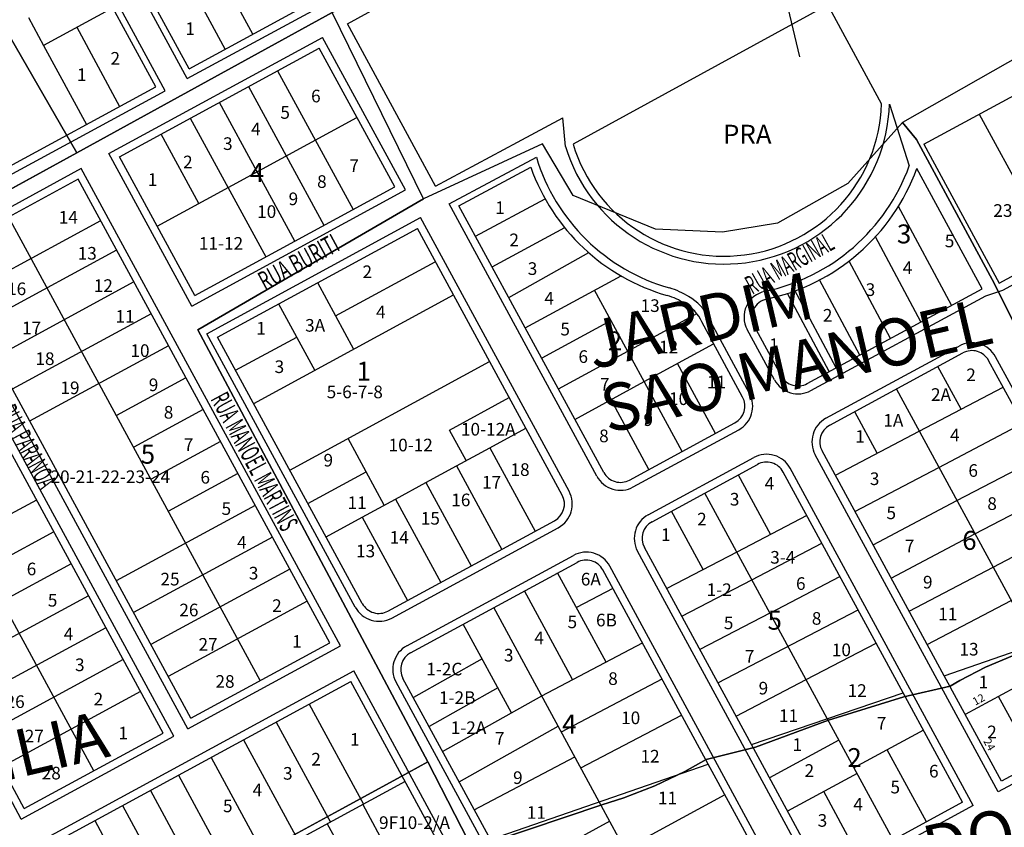
# Model space of a CAD drawing. Units: metres. Extents: x 423355 to 497533, y 7418034 to 7441460.
# Drawn here: x 434487 to 434799, y 7426564 to 7426820 of the extents above; entities that cross this region are included whole.
import ezdxf
from ezdxf.enums import TextEntityAlignment as Align

# ---------------------------------------------------------------- set-up
doc = ezdxf.new("R2010")
doc.units = ezdxf.units.M
doc.header["$PDSIZE"] = -100
for name, color, linetype in [('BAIRROS', 1, 'Continuous'), ('DESENHO_LOTES', 3, 'Continuous'), ('DESENHO_QUADRAS', 2, 'Continuous'), ('MEIO_FIO', 8, 'Continuous'), ('NOME_BAIRROS', 1, 'Continuous'), ('NOME_LOTES', 7, 'Continuous'), ('NOME_QUADRAS', 7, 'Continuous'), ('NOME_RUAS', 7, 'Continuous'), ('RIOS', 5, 'Continuous')]:
    doc.layers.add(name, color=color, linetype=linetype)
doc.styles.add('ARIAL', font='arial.ttf')
doc.dimstyles.new('ISO-25', dxfattribs={"dimtxt": 2.5, "dimasz": 2.5, "dimexe": 1.25, "dimexo": 0.625, "dimtad": 1, "dimtxsty": 'ARIAL', "dimblk": 'NONE', "dimcen": 0, "dimse1": 1, "dimse2": 1, "dimsd1": 1, "dimsd2": 1, "dimadec": 0, "dimazin": 0, "dimtfac": 1, "dimtmove": 0, "dimatfit": 3, "dimldrblk": 'NONE', "dimfxl": 1, "dimarcsym": 0})

# ---------------------------------------------------------------- blocks, each defined once
blk = doc.blocks.new('*D35')
at = {"layer": 'Defpoints', "color": 0}
for p in [(434786.62, 7426599.49), (434786.62, 7426599.49), (434798.07, 7426578.4)]:
    blk.add_point(p, dxfattribs=at)
at = {"layer": 'NOME_BAIRROS', "color": 0, "lineweight": 100, "insert": (434794, 7426589.84), "char_height": 2.5, "attachment_point": 5, "rotation": 298.4947, "style": 'ARIAL'}
blk.add_mtext('24', dxfattribs=at)
blk = doc.blocks.new('_None')
blk = doc.blocks.new('*D36')
at = {"layer": 'Defpoints', "color": 0}
for p in [(434797.17, 7426605.22), (434797.17, 7426605.22), (434786.62, 7426599.49)]:
    blk.add_point(p, dxfattribs=at)
at = {"layer": 'NOME_BAIRROS', "color": 0, "lineweight": 100, "insert": (434791, 7426604.01), "char_height": 2.5, "attachment_point": 5, "rotation": 28.4947, "style": 'ARIAL'}
blk.add_mtext('12', dxfattribs=at)

msp = doc.modelspace()

# ---------------------------------------------------------------- linework, layer by layer
at = {"layer": 'BAIRROS'}
for points in [[(435281.5023, 7427063.2762), (435180.3742, 7427004.1598), (435033.2608, 7426919.9256), (435016.6512, 7426923.4847), (434856.4874, 7426838.0641), (434766.7883, 7426787.015), (434771.2108, 7426781.5868), (434795.8526, 7426735.9062), (434847.4688, 7426632.5724), (434998.3471, 7426352.8189), (435057.6586, 7426243.0757), (435070.8356, 7426229.5622), (435289.5162, 7426345.8816)], [(434487.0732, 7426514.0156), (434494.5122, 7426518.0672), (434498.5585, 7426520.271), (434509.9129, 7426526.4551), (434518.9191, 7426531.3603), (434529.232, 7426536.977), (434537.9963, 7426541.7505), (434547.1122, 7426546.7154), (434556.4197, 7426551.7847), (434566.6912, 7426557.379), (434575.2818, 7426562.0578), (434586.9078, 7426568.3898), (434610.3922, 7426581.1805), (434616.4505, 7426584.4867), (434543.6633, 7426721.3332), (434543.6633, 7426721.3332), (434615.1405, 7426762.8673), (434586.1633, 7426821.7877), (434505.2985, 7426777.3913), (434454.5113, 7426749.5082)], [(434847.4688, 7426632.5724), (434795.8526, 7426735.9062), (434771.2108, 7426781.5868), (434766.7883, 7426787.015), (434749.4019, 7426767.6968), (434727.186, 7426755.14), (434709.7997, 7426752.2422), (434688.5496, 7426753.2082), (434662.4701, 7426763.8331), (434652.811, 7426780.2536), (434615.1405, 7426762.8673), (434543.6633, 7426721.3332), (434616.4505, 7426584.4867), (434631.367, 7426555.5617)], [(434636.7796, 7426559.2002), (434671.5396, 7426570.9702), (434678.4737, 7426573.1374), (434688.3017, 7426576.9319), (434697.8061, 7426581.4766), (434704.6196, 7426585.3202), (434720.1896, 7426589.1502), (434743.3496, 7426597.7002), (434767.2067, 7426605.1065), (434781.8696, 7426608.5002), (434784.901, 7426610.3188), (434793.0554, 7426614.5637), (434801.5488, 7426618.0818)], [(434376.8096, 7426170.4296), (434493.0619, 7426234.7094), (434558.2853, 7426113.6925), (434801.1051, 7426244.1393), (434631.367, 7426555.5617), (434616.4505, 7426584.4867), (434610.3922, 7426581.1805), (434586.9078, 7426568.3898), (434575.2818, 7426562.0578), (434566.6912, 7426557.379), (434556.4197, 7426551.7847), (434547.1122, 7426546.7154), (434537.9963, 7426541.7505), (434529.232, 7426536.977), (434518.9191, 7426531.3603), (434509.9129, 7426526.4551), (434498.5585, 7426520.271), (434494.5122, 7426518.0672), (434487.0732, 7426514.0156)]]:
    msp.add_lwpolyline(points, dxfattribs=at)
for points in [[(434586.1633, 7426821.7877), (434681.7351, 7426871.5588), (434627.3209, 7426977.1388), (434484.118, 7426895.7905), (434479.1127, 7426886.4305), (434457.2054, 7426874.3863), (434451.053, 7426871.4552), (434505.2985, 7426777.3913), (434586.1633, 7426821.7877)], [(434456.2957, 7426750.4878), (434505.2985, 7426777.3913), (434451.053, 7426871.4552), (434401.2123, 7426957.881), (434355.9934, 7426933.9577), (434357.2906, 7426931.5855), (434453.2412, 7426756.1108), (434456.2957, 7426750.4878)], [(434998.3471, 7426352.8189), (434847.4688, 7426632.5724), (434838.8385, 7426629.5234), (434838.0796, 7426630.9202), (434826.4796, 7426626.9202), (434815.2996, 7426623.0602), (434809.0696, 7426620.9102), (434804.2396, 7426619.0202), (434801.5488, 7426618.0818), (434793.0554, 7426614.5637), (434784.901, 7426610.3188), (434781.8696, 7426608.5002), (434767.2067, 7426605.1065), (434743.3496, 7426597.7002), (434720.1896, 7426589.1502), (434704.6196, 7426585.3202), (434697.8061, 7426581.4766), (434688.3017, 7426576.9319), (434678.4737, 7426573.1374), (434671.5396, 7426570.9702), (434636.7796, 7426559.2002), (434631.367, 7426555.5617), (434801.1051, 7426244.1393), (434998.3471, 7426352.8189)]]:
    msp.add_lwpolyline(points, close=True, dxfattribs=at)
at = {"layer": 'DESENHO_LOTES'}
for p, q in [((434561.0843, 7426815.004), (434549.1573, 7426836.9756)), ((434552.2956, 7426810.2333), (434540.3687, 7426832.2048)), ((434516.7274, 7426823.3539), (434494.7559, 7426811.427)), ((434489.9851, 7426820.2156), (434494.7559, 7426811.427)), ((434505.3022, 7426817.1519), (434518.8989, 7426792.1043)), ((434494.7559, 7426811.427), (434508.3526, 7426786.3794)), ((434568.9049, 7426803.3992), (434592.8014, 7426759.4793)), ((434559.6817, 7426798.3809), (434583.5783, 7426754.4611)), ((434574.3551, 7426749.4428), (434550.4585, 7426793.3626)), ((434530.7845, 7426754.1972), (434594.0291, 7426788.6082)), ((434541.2353, 7426788.3444), (434565.1319, 7426744.4245)), ((434791.042, 7426789.6327), (434814.8958, 7426745.6896)), ((434543.9604, 7426761.3661), (434532.0122, 7426783.3261)), ((434631.5771, 7426750.961), (434653.6165, 7426762.8089)), ((434782.2552, 7426729.1089), (434765.4492, 7426760.4214)), ((434563.4187, 7426610.3167), (434483.7442, 7426757.0914)), ((434512.8719, 7426755.8354), (434468.9288, 7426731.9816)), ((434636.825, 7426741.2935), (434659.793, 7426753.7067)), ((434772.5877, 7426723.8611), (434758.1652, 7426750.7845)), ((434517.8838, 7426746.6026), (434473.9407, 7426722.7487)), ((434642.0728, 7426731.6261), (434667.4174, 7426745.7777)), ((434587.2442, 7426725.7292), (434618.8224, 7426742.9219)), ((434762.9202, 7426718.6132), (434749.8136, 7426743.1133)), ((434647.3207, 7426721.9586), (434677.6306, 7426738.4376)), ((434523.3702, 7426736.4956), (434479.4271, 7426712.6418)), ((434581.5073, 7426736.2976), (434592.9692, 7426715.1828)), ((434753.2527, 7426713.3654), (434740.5214, 7426737.1521)), ((434561.3516, 7426697.9686), (434624.5605, 7426732.3828)), ((434697.0056, 7426682.8325), (434669.2844, 7426733.8999)), ((434743.5853, 7426708.1175), (434730.3249, 7426732.8421)), ((434745.7884, 7426709.2991), (434732.528, 7426734.0237)), ((434510.687, 7426581.6921), (434431.0125, 7426728.4668)), ((434569.2265, 7426729.5758), (434580.6734, 7426708.4884)), ((434528.8566, 7426726.3887), (434484.9135, 7426702.5349)), ((434679.7545, 7426714.6121), (434701.6151, 7426726.5128)), ((434674.5067, 7426724.2796), (434652.5494, 7426712.3263)), ((434534.343, 7426716.2818), (434490.3999, 7426692.428)), ((434555.6266, 7426708.515), (434574.9485, 7426719.0348)), ((434685.0024, 7426704.9446), (434706.9644, 7426716.8891)), ((434657.7973, 7426702.6588), (434679.7545, 7426714.6121)), ((434572.8014, 7426676.8759), (434636.0366, 7426711.3044)), ((434707.552, 7426688.5574), (434695.5441, 7426710.678)), ((434785.3295, 7426696.1933), (434777.9861, 7426709.724)), ((434539.8293, 7426706.1749), (434517.8578, 7426694.248)), ((434663.0451, 7426692.9913), (434685.0024, 7426704.9446)), ((434764.8032, 7426702.5679), (434808.6943, 7426621.7126)), ((434772.05, 7426689.218), (434798.6115, 7426703.1699)), ((434623.3593, 7426689.5922), (434642.2386, 7426699.8792)), ((434686.4593, 7426677.1075), (434674.4629, 7426699.207)), ((434545.3157, 7426696.068), (434523.3442, 7426684.1411)), ((434758.7705, 7426682.2426), (434751.6203, 7426695.4117)), ((434778.252, 7426677.7928), (434804.8135, 7426691.7447)), ((434628.6072, 7426679.9247), (434623.3593, 7426689.5922)), ((434636.0707, 7426683.9923), (434647.4865, 7426690.2117)), ((434745.4886, 7426675.266), (434772.05, 7426689.218)), ((434550.8021, 7426685.9611), (434528.8306, 7426674.0342)), ((434602.6808, 7426665.8509), (434591.2451, 7426686.9176)), ((434625.5339, 7426678.2498), (434636.0707, 7426683.9923)), ((434636.0707, 7426683.9923), (434650.426, 7426657.5474)), ((434783.9769, 7426667.2464), (434810.5384, 7426681.1984)), ((434556.2885, 7426675.8542), (434534.317, 7426663.9273)), ((434578.5264, 7426666.3296), (434596.9741, 7426676.3636)), ((434615.876, 7426672.9844), (434625.5339, 7426678.2498)), ((434625.5339, 7426678.2498), (434639.8796, 7426651.8224)), ((434751.6906, 7426663.8408), (434778.252, 7426677.7928)), ((434606.2133, 7426667.7277), (434615.876, 7426672.9844)), ((434615.876, 7426672.9844), (434630.2121, 7426646.5746)), ((434714.7081, 7426675.3745), (434724.9297, 7426656.5421)), ((434742.9243, 7426598.242), (434704.1618, 7426669.6495)), ((434789.7019, 7426656.7001), (434816.2633, 7426670.6521)), ((434492.5841, 7426667.4434), (434448.641, 7426643.5895)), ((434595.6765, 7426661.9852), (434606.2133, 7426667.7277)), ((434606.2133, 7426667.7277), (434620.5447, 7426641.3268)), ((434757.4155, 7426653.2944), (434783.9769, 7426667.2464)), ((434561.7749, 7426665.7473), (434517.8318, 7426641.8934)), ((434561.7749, 7426665.7473), (434517.8318, 7426641.8934)), ((434703.6444, 7426645.4519), (434693.6154, 7426663.9246)), ((434584.2513, 7426655.7832), (434595.6765, 7426661.9852)), ((434595.6765, 7426661.9852), (434609.9983, 7426635.6018)), ((434714.4378, 7426651.0755), (434736.6121, 7426662.6289)), ((434795.4268, 7426646.1537), (434821.9882, 7426660.1057)), ((434498.0704, 7426657.3365), (434476.0989, 7426645.4096)), ((434567.2613, 7426655.6404), (434523.3182, 7426631.7865)), ((434719.0585, 7426642.2071), (434741.2328, 7426653.7605)), ((434763.1404, 7426642.7481), (434789.7019, 7426656.7001)), ((434692.2635, 7426639.5221), (434714.4378, 7426651.0755)), ((434503.5568, 7426647.2296), (434459.6138, 7426623.3757)), ((434572.7477, 7426645.5335), (434528.8046, 7426621.6796)), ((434672.8979, 7426616.1504), (434657.5733, 7426644.3597)), ((434768.8653, 7426632.2018), (434795.4268, 7426646.1537)), ((434696.8842, 7426630.6537), (434719.0585, 7426642.2071)), ((434724.7834, 7426631.6608), (434746.9577, 7426643.2142)), ((434662.2658, 7426610.5649), (434647.0358, 7426638.6395)), ((434675.0567, 7426639.4225), (434663.5403, 7426633.3758)), ((434509.0432, 7426637.1227), (434465.1001, 7426613.2688)), ((434509.0432, 7426637.1227), (434465.1001, 7426613.2688)), ((434578.2341, 7426635.4266), (434534.291, 7426611.5727)), ((434774.5903, 7426621.6554), (434801.1517, 7426635.6074)), ((434670.7637, 7426571.8714), (434637.3683, 7426633.3917)), ((434708.3341, 7426609.561), (434752.6827, 7426632.6678)), ((434724.7834, 7426631.6608), (434702.6091, 7426620.1073)), ((434514.5296, 7426627.0158), (434470.5865, 7426603.1619)), ((434642.9433, 7426600.0724), (434627.7008, 7426628.1438)), ((434652.5346, 7426605.4527), (434684.4074, 7426622.1968)), ((434736.2309, 7426610.5725), (434758.4076, 7426622.1215)), ((434520.016, 7426616.9089), (434476.0729, 7426593.055)), ((434633.686, 7426617.1212), (434611.8788, 7426604.8884)), ((434658.7366, 7426594.0275), (434690.6094, 7426610.7716)), ((434714.059, 7426599.0147), (434736.2309, 7426610.5725)), ((434807.7148, 7426610.9404), (434786.6222, 7426599.4905)), ((434638.6487, 7426607.9817), (434616.8404, 7426595.7482)), ((434525.5024, 7426606.802), (434481.5593, 7426582.9481)), ((434621.1341, 7426587.8385), (434652.5346, 7426605.4527)), ((434808.6183, 7426584.1228), (434797.1685, 7426605.2155)), ((434578.8864, 7426602.7834), (434596.0612, 7426571.1444)), ((434664.9386, 7426582.6023), (434696.8114, 7426599.3464)), ((434763.7964, 7426559.7919), (434742.9243, 7426598.242)), ((434568.4279, 7426597.1062), (434585.6027, 7426565.4672)), ((434626.382, 7426578.171), (434657.7824, 7426595.7852)), ((434773.3639, 7426594.5692), (434751.3924, 7426582.6423)), ((434558.1452, 7426591.5244), (434575.32, 7426559.8854)), ((434746.6216, 7426591.4309), (434724.6501, 7426579.5039)), ((434774.3428, 7426565.5168), (434761.9387, 7426588.3672)), ((434547.8626, 7426585.9426), (434565.0373, 7426554.3036)), ((434631.1575, 7426569.3736), (434663.0303, 7426586.1177)), ((434537.492, 7426580.3131), (434554.6668, 7426548.6741)), ((434752.3466, 7426580.8845), (434730.375, 7426568.9576)), ((434528.6155, 7426575.4946), (434545.7903, 7426543.8556)), ((434710.513, 7426574.1055), (434678.874, 7426556.9307)), ((434753.2501, 7426554.0669), (434741.8002, 7426575.1596)), ((434519.8269, 7426570.7239), (434537.0017, 7426539.0849)), ((434595.8414, 7426571.0252), (434607.7684, 7426549.0536)), ((434697.0029, 7426523.534), (434670.7637, 7426571.8714)), ((434511.0383, 7426565.9531), (434528.213, 7426534.3141)), ((434584.636, 7426564.9424), (434596.5629, 7426542.9709)), ((434674.1032, 7426565.7193), (434642.4642, 7426548.5446))]:
    msp.add_line(p, q, dxfattribs=at)
at = {"layer": 'DESENHO_QUADRAS'}
for p, q in [((434530.3241, 7426798.3063), (434454.2303, 7426938.4847)), ((434773.4647, 7426780.0911), (435019.5459, 7426913.6727)), ((434540.8704, 7426804.0313), (434491.493, 7426894.9934)), ((434797.3186, 7426736.1481), (435043.3998, 7426869.7297)), ((434540.8704, 7426804.0313), (434590.0867, 7426830.7476)), ((434743.1081, 7426824.2819), (434662.4435, 7426780.1455)), ((434760.135, 7426792.9153), (434743.1081, 7426824.2819)), ((434518.8362, 7426776.1571), (434582.0808, 7426810.5682)), ((434605.9774, 7426766.6483), (434582.0808, 7426810.5682)), ((434298.6562, 7426672.5488), (434530.3241, 7426798.3063)), ((434773.4647, 7426780.0911), (434797.3186, 7426736.1481)), ((434542.7328, 7426732.2372), (434518.8362, 7426776.1571)), ((434626.3293, 7426760.6285), (434649.0653, 7426772.8233)), ((434791.9227, 7426734.3568), (434771.2621, 7426772.4172)), ((434505.7157, 7426769.0183), (434461.7727, 7426745.1645)), ((434585.3902, 7426622.2437), (434505.7157, 7426769.0183)), ((434542.7328, 7426732.2372), (434605.9774, 7426766.6483)), ((434672.1716, 7426676.1787), (434626.3293, 7426760.6285)), ((434549.9017, 7426719.0613), (434613.1464, 7426753.4723)), ((434658.9887, 7426669.0225), (434613.1464, 7426753.4723)), ((434541.4471, 7426598.3898), (434461.7727, 7426745.1645)), ((434532.6585, 7426593.619), (434452.984, 7426740.3937)), ((434736.5544, 7426704.3009), (434791.9227, 7426734.3568)), ((434716.1147, 7426700.0326), (434703.1894, 7426723.8432)), ((434728.4187, 7426706.7116), (434719.7822, 7426722.6216)), ((434488.7155, 7426569.7652), (434409.041, 7426716.5398)), ((434595.7107, 7426634.673), (434549.9017, 7426719.0613)), ((434743.7105, 7426691.118), (434785.8959, 7426714.0177)), ((434837.4455, 7426631.6306), (434794.0315, 7426711.607)), ((434680.3073, 7426673.768), (434713.704, 7426691.8969)), ((434779.9431, 7426611.7946), (434741.2998, 7426682.9824)), ((434687.4634, 7426660.5851), (434720.8601, 7426678.714)), ((434766.9234, 7426606.4338), (434728.9958, 7426676.3033)), ((434603.8463, 7426632.2623), (434656.578, 7426660.8869)), ((434718.9252, 7426590.0503), (434685.0527, 7426652.4494)), ((434611.0025, 7426619.0794), (434663.7341, 7426647.704)), ((434705.2652, 7426583.773), (434671.8698, 7426645.2933)), ((434779.9431, 7426611.7946), (434837.4455, 7426631.6306)), ((434541.4471, 7426598.3898), (434585.3902, 7426622.2437)), ((434636.2622, 7426559.9698), (434608.5918, 7426610.9437)), ((434798.072, 7426578.3979), (434779.9431, 7426611.7946)), ((434383.7791, 7426496.8723), (434592.0693, 7426609.9396)), ((434621.171, 7426556.3291), (434592.0693, 7426609.9396)), ((434850.8037, 7426607.0225), (434798.072, 7426578.3979)), ((434718.9252, 7426590.0503), (434766.9234, 7426606.4338)), ((434785.768, 7426571.7188), (434766.9234, 7426606.4338)), ((434488.7155, 7426569.7652), (434532.6585, 7426593.619)), ((434741.8249, 7426547.8649), (434718.9252, 7426590.0503)), ((434636.2622, 7426559.9698), (434705.2652, 7426583.773)), ((434728.642, 7426540.7088), (434705.2652, 7426583.773)), ((434609.2441, 7426578.3006), (434400.9539, 7426465.2333)), ((434785.768, 7426571.7188), (434741.8249, 7426547.8649))]:
    msp.add_line(p, q, dxfattribs=at)
for centre, radius, start, end in [((434710.2367, 7426794.5824), 49.9261, 196.807995, 358.086459), ((434710.2367, 7426794.5824), 64.9261, 199.580894, 253.928888), ((434710.2367, 7426794.5824), 64.9261, 281.948752, 340.038276), ((434686.4522, 7426712.0154), 20.9984, 57.239483, 73.934575), ((434692.3675, 7426719.2602), 11.7524, 22.952378, 62.384893), ((434724.8796, 7426725.3887), 5.8, 101.948752, 208.494679), ((434788.7583, 7426708.7445), 6, 28.494679, 118.494679), ((434733.6919, 7426709.5741), 6, 208.494679, 298.494679), ((434710.8415, 7426697.1701), 6, 298.494679, 28.494679), ((434746.573, 7426685.8448), 6, 118.494679, 208.494679), ((434723.7226, 7426673.4408), 6, 28.494679, 118.494679), ((434677.4448, 7426679.0412), 6, 208.494679, 298.494679), ((434653.7155, 7426666.1601), 6, 298.494679, 28.494679), ((434690.3259, 7426655.3119), 6, 118.494679, 208.494679), ((434666.5966, 7426642.4308), 6, 28.494679, 118.494679), ((434600.9838, 7426637.5355), 6, 208.494679, 298.494679), ((434613.8649, 7426613.8062), 6, 118.494679, 208.494679)]:
    msp.add_arc(centre, radius, start, end, dxfattribs=at)
at = {"layer": 'MEIO_FIO'}
for p, q in [((434533.2745, 7426797.0633), (434455.988, 7426939.4389)), ((434540.3054, 7426800.88), (434488.7811, 7426895.797)), ((434590.9876, 7426818.2604), (434687.7667, 7426871.4715)), ((434798.5113, 7426733.9509), (435046.7896, 7426868.7252)), ((434540.3054, 7426800.88), (434593.0371, 7426829.5046)), ((434618.9434, 7426766.8799), (434590.9876, 7426818.2604)), ((434515.4454, 7426777.1583), (434583.082, 7426813.959)), ((434609.3682, 7426765.6471), (434583.082, 7426813.959)), ((434299.8489, 7426670.3517), (434533.2745, 7426797.0633)), ((434762.6336, 7426792.8319), (434768.9123, 7426773.2706)), ((434644.8113, 7426780.7544), (434659.1597, 7426788.4503)), ((434660.0503, 7426779.4226), (434659.1597, 7426788.4503)), ((434618.9434, 7426766.8799), (434644.8113, 7426780.7544)), ((434541.7316, 7426728.8464), (434515.4454, 7426777.1583)), ((434623.172, 7426761.2046), (434650.8327, 7426776.0407)), ((434506.7202, 7426772.4082), (434458.3828, 7426746.1689)), ((434588.7801, 7426621.2392), (434506.7202, 7426772.4082)), ((434541.7316, 7426728.8464), (434609.3682, 7426765.6471)), ((434669.9745, 7426674.986), (434623.172, 7426761.2046)), ((434546.513, 7426720.0636), (434614.1497, 7426756.8643)), ((434661.1859, 7426670.2152), (434614.1497, 7426756.8643)), ((434540.4427, 7426595), (434458.3828, 7426746.1689)), ((434536.0484, 7426592.6146), (434453.9885, 7426743.7836)), ((434737.7471, 7426702.1038), (434793.1153, 7426732.1596)), ((434793.1153, 7426732.1596), (434798.5113, 7426733.9509)), ((434718.3118, 7426701.2253), (434705.3866, 7426725.0359)), ((434593.5135, 7426633.4803), (434546.513, 7426720.0636)), ((434726.2216, 7426705.5189), (434717.5851, 7426721.429)), ((434487.711, 7426566.3753), (434405.6511, 7426717.5443)), ((434742.5178, 7426693.3152), (434784.7032, 7426716.2149)), ((434839.6427, 7426632.8233), (434796.2287, 7426712.7997)), ((434681.4999, 7426671.5708), (434714.8967, 7426689.6998)), ((434777.7459, 7426610.6019), (434739.1027, 7426681.7897)), ((434686.2707, 7426662.7822), (434719.6674, 7426680.9112)), ((434769.1206, 7426607.6265), (434731.1929, 7426677.496)), ((434605.039, 7426630.0651), (434657.7707, 7426658.6898)), ((434716.728, 7426588.8576), (434682.8555, 7426651.2567)), ((434609.8098, 7426621.2765), (434662.5415, 7426649.9011)), ((434707.4623, 7426584.9657), (434674.0669, 7426646.486)), ((434540.4427, 7426595), (434588.7801, 7426621.2392)), ((434380.3893, 7426497.8768), (434593.0738, 7426613.3295)), ((434624.5608, 7426555.3246), (434593.0738, 7426613.3295)), ((434797.0676, 7426575.008), (434777.7459, 7426610.6019)), ((434634.0651, 7426558.7771), (434606.3946, 7426609.751)), ((434789.1578, 7426570.7143), (434769.1206, 7426607.6265)), ((434854.1935, 7426606.018), (434797.0676, 7426575.008)), ((434487.711, 7426566.3753), (434536.0484, 7426592.6146)), ((434740.8204, 7426544.4751), (434716.728, 7426588.8576)), ((434732.0318, 7426539.7043), (434707.4623, 7426584.9657)), ((434789.1578, 7426570.7143), (434740.8204, 7426544.4751))]:
    msp.add_line(p, q, dxfattribs=at)
msp.add_lwpolyline([(433577.2638, 7425195.0102, 0), (433574.3421, 7425192.1888, -0.40402534)], format="xyb", dxfattribs=at)
for centre, radius, start, end in [((434710.2367, 7426794.5824), 52.4261, 196.807995, 358.086459), ((434709.8391, 7426793.8841), 61.6453, 196.825183, 254.104351), ((434710.2367, 7426794.5824), 62.4261, 281.948752, 340.038276), ((434686.4522, 7426712.0154), 23.4984, 57.239483, 73.934575), ((434692.3675, 7426719.2602), 14.2524, 22.952378, 62.384893), ((434724.8796, 7426725.3887), 8.3, 101.948752, 208.494679), ((434788.7583, 7426708.7445), 8.5, 28.494679, 118.494679), ((434733.6919, 7426709.5741), 8.5, 208.494679, 298.494679), ((434710.8415, 7426697.1701), 8.5, 298.494679, 28.494679), ((434746.573, 7426685.8448), 8.5, 118.494679, 208.494679), ((434723.7226, 7426673.4408), 8.5, 28.494679, 118.494679), ((434677.4448, 7426679.0412), 8.5, 208.494679, 298.494679), ((434653.7155, 7426666.1601), 8.5, 298.494679, 28.494679), ((434690.3259, 7426655.3119), 8.5, 118.494679, 208.494679), ((434666.5966, 7426642.4308), 8.5, 28.494679, 118.494679), ((434600.9838, 7426637.5355), 8.5, 208.494679, 298.494679), ((434613.8649, 7426613.8062), 8.5, 118.494679, 208.494679)]:
    msp.add_arc(centre, radius, start, end, dxfattribs=at)
at = {"layer": 'RIOS'}
msp.add_line((434734.2597, 7426807.8217), (434730.5268, 7426823.2866), dxfattribs=at)

# ---------------------------------------------------------------- texts
at = {"layer": 'NOME_BAIRROS', "linetype": 'ByBlock', "style": 'ARIAL'}
for s, height, p in [('LOTES E CHACARAS', 14.941769, (434310.3718, 7426794.5331)), ('JARDIM', 14.94177, (434668.7147, 7426708.7762)), ('SAO MANOEL', 14.94177, (434673.3205, 7426688.5257)), ('JARDIM  BRASILIA', 14.941769, (434352.5831, 7426548.089, 475)), ('CONJ. HAB. DORIVAL', 14.941769, (434663.5561, 7426523.0703))]:
    msp.add_text(s, height=height, rotation=13.150561, dxfattribs=at).set_placement(p)
at = {"layer": 'NOME_LOTES', "ltscale": 2, "style": 'ARIAL'}
for s, p in [('1', (434541.2039, 7426816.1735)), ('2', (434517.5113, 7426806.7984)), ('1', (434506.8993, 7426801.6203))]:
    msp.add_text(s, height=4, dxfattribs=at).set_placement(p, align=Align.MIDDLE)
for s, p in [('6', (434579.5088, 7426793.3748)), ('6', (434579.5088, 7426793.3748)), ('5', (434569.7754, 7426788.1761)), ('5', (434569.7754, 7426788.1761)), ('4', (434560.5168, 7426782.9775)), ('4', (434560.5168, 7426782.9775)), ('3', (434551.6306, 7426778.3008)), ('3', (434551.6306, 7426778.3008)), ('2', (434538.9832, 7426772.4893)), ('2', (434538.9832, 7426772.4893)), ('7', (434591.6163, 7426771.298)), ('7', (434591.6163, 7426771.298)), ('1', (434527.81, 7426766.9335)), ('8', (434581.408, 7426766.298)), ('8', (434581.408, 7426766.298)), ('9', (434572.3868, 7426760.8236)), ('9', (434572.3868, 7426760.8236)), ('10', (434562.416, 7426756.7723)), ('10', (434562.416, 7426756.7723)), ('1', (434637.8045, 7426758.028)), ('1', (434637.8045, 7426758.028)), ('23', (434795.5029, 7426757.1205)), ('14', (434499.6111, 7426754.9815)), ('14', (434499.6111, 7426754.9815)), ('11-12', (434543.9871, 7426746.7116)), ('2', (434642.2975, 7426747.8188)), ('2', (434642.2975, 7426747.8188)), ('5', (434780.1384, 7426747.49)), ('5', (434780.1384, 7426747.49)), ('13', (434505.6038, 7426743.5754)), ('13', (434505.6038, 7426743.5754)), ('2', (434595.7814, 7426737.719)), ('2', (434595.7814, 7426737.719)), ('3', (434648.0993, 7426738.7255)), ('3', (434648.0993, 7426738.7255)), ('4', (434766.8513, 7426739.0256)), ('16', (434483.2485, 7426732.3256)), ('16', (434483.2485, 7426732.3256)), ('12', (434510.6954, 7426733.3417)), ('12', (434510.6954, 7426733.3417)), ('3', (434755.0972, 7426732.0701)), ('4', (434653.3604, 7426729.3443)), ('4', (434653.3604, 7426729.3443)), ('4', (434600.0702, 7426724.9971)), ('4', (434600.0702, 7426724.9971)), ('13', (434683.8187, 7426727)), ('13', (434683.8187, 7426727)), ('11', (434517.5572, 7426723.5765)), ('11', (434517.5572, 7426723.5765)), ('2', (434741.5357, 7426723.9406)), ('17', (434487.999, 7426719.943)), ('17', (434487.999, 7426719.943)), ('1', (434562.1595, 7426719.8418)), ('1', (434562.1595, 7426719.8418)), ('3A', (434577.6058, 7426720.7584)), ('5', (434658.4244, 7426719.5633)), ('5', (434658.4244, 7426719.5633)), ('10', (434522.3076, 7426712.7567)), ('10', (434522.3076, 7426712.7567)), ('12', (434689.6655, 7426713.8784)), ('12', (434689.6655, 7426713.8784)), ('1', (434724.5636, 7426714.6286)), ('1', (434724.5636, 7426714.6286)), ('18', (434492.2216, 7426710.197)), ('18', (434492.2216, 7426710.197)), ('6', (434664.1584, 7426710.8655)), ('6', (434664.1584, 7426710.8655)), ('3', (434567.9597, 7426707.6645)), ('3', (434567.9597, 7426707.6645)), ('11', (434704.8456, 7426702.8104)), ('11', (434704.8456, 7426702.8104)), ('2', (434786.9455, 7426705.0853)), ('2', (434786.9455, 7426705.0853)), ('19', (434500.1389, 7426700.9784)), ('19', (434500.1389, 7426700.9784)), ('9', (434528.1137, 7426701.9368)), ('9', (434528.1137, 7426701.9368)), ('5-6-7-8', (434584.4345, 7426699.6807)), ('7', (434670.9761, 7426702.0959)), ('7', (434670.9761, 7426702.0959)), ('10', (434692.8224, 7426697.5323)), ('10', (434692.8224, 7426697.5323)), ('2', (434775.7695, 7426698.8487)), ('2A', (434775.7695, 7426698.8487)), ('8', (434532.8641, 7426693.2262)), ('8', (434532.8641, 7426693.2262)), ('9', (434684.7507, 7426690.8991)), ('9', (434684.7507, 7426690.8991)), ('1A', (434760.6872, 7426690.6692)), ('10-12A', (434626.9486, 7426687.8553)), ('8', (434670.7077, 7426685.7543)), ('8', (434670.7077, 7426685.7543)), ('1', (434751.8047, 7426685.5654)), ('1', (434751.8047, 7426685.5654)), ('4', (434781.8228, 7426686.0333)), ('4', (434781.8228, 7426686.0333)), ('7', (434539.198, 7426682.9337)), ('7', (434539.198, 7426682.9337)), ('10-12', (434604.0421, 7426682.8628)), ('9', (434583.4376, 7426678.0588)), ('9', (434583.4376, 7426678.0588)), ('18', (434642.6325, 7426675.0827)), ('18', (434642.6325, 7426675.0827)), ('6', (434787.6091, 7426674.7898)), ('6', (434787.6091, 7426674.7898)), ('20-21-22-23-24', (434497.0109, 7426672.8192)), ('6', (434544.4763, 7426672.6411)), ('6', (434544.4763, 7426672.6411)), ('3', (434756.3982, 7426672.1906)), ('3', (434756.3982, 7426672.1906)), ('17', (434633.6413, 7426671.0899)), ('17', (434633.6413, 7426671.0899)), ('4', (434723.1109, 7426670.7179)), ('16', (434623.8877, 7426665.4772)), ('16', (434623.8877, 7426665.4772)), ('3', (434712.0895, 7426665.6946)), ('5', (434551.165, 7426662.7256)), ('5', (434551.165, 7426662.7256)), ('11', (434591.0423, 7426664.5656)), ('11', (434591.0423, 7426664.5656)), ('8', (434793.5965, 7426664.3123)), ('8', (434793.5965, 7426664.3123)), ('15', (434614.2364, 7426659.6544)), ('15', (434614.2364, 7426659.6544)), ('2', (434701.7251, 7426659.3957)), ('5', (434761.676, 7426661.3887)), ('5', (434761.676, 7426661.3887)), ('14', (434604.3975, 7426653.6033)), ('1', (434690.3051, 7426654.4676)), ('4', (434556.0884, 7426652.0561)), ('4', (434556.0884, 7426652.0561)), ('7', (434767.4978, 7426650.93)), ('7', (434767.4978, 7426650.93)), ('13', (434593.7347, 7426649.3049)), ('3-4', (434724.8745, 7426647.3005)), ('6', (434489.4662, 7426643.6148)), ('6', (434489.4662, 7426643.6148)), ('25', (434531.8085, 7426640.3933)), ('25', (434531.8085, 7426640.3933)), ('3', (434559.7832, 7426642.2909)), ('3', (434559.7832, 7426642.2909)), ('6A', (434664.898, 7426640.3841)), ('6', (434733.0321, 7426638.9903)), ('9', (434773.2318, 7426639.442)), ('9', (434773.2318, 7426639.442)), ('1-2', (434704.738, 7426637.0479)), ('5', (434496.155, 7426633.6993)), ('5', (434496.155, 7426633.6993)), ('2', (434567.1728, 7426631.9983)), ('2', (434567.1728, 7426631.9983)), ('26', (434537.7891, 7426630.6196)), ('26', (434537.7891, 7426630.6196)), ('8', (434738.0421, 7426627.9569)), ('11', (434778.0445, 7426629.3384)), ('11', (434778.0445, 7426629.3384)), ('5', (434660.7046, 7426626.8614)), ('5', (434660.7046, 7426626.8614)), ('6B', (434669.7128, 7426627.4304)), ('5', (434710.1858, 7426626.5363)), ('4', (434501.1946, 7426623.053)), ('4', (434501.1946, 7426623.053)), ('4', (434650.1864, 7426621.7982)), ('4', (434650.1864, 7426621.7982)), ('27', (434543.8611, 7426619.7278)), ('27', (434543.8611, 7426619.7278)), ('1', (434573.5067, 7426620.6511)), ('1', (434573.5067, 7426620.6511)), ('3', (434640.5589, 7426616.3108)), ('3', (434640.5589, 7426616.3108)), ('7', (434716.8491, 7426615.9767)), ('10', (434744.3734, 7426617.9958)), ('13', (434784.7809, 7426618.208)), ('13', (434784.7809, 7426618.208)), ('3', (434504.7731, 7426613.2645)), ('3', (434504.7731, 7426613.2645)), ('1-2C', (434615.9789, 7426611.9065)), ('28', (434549.2267, 7426607.9914)), ('28', (434549.2267, 7426607.9914)), ('8', (434673.5756, 7426608.8967)), ('8', (434673.5756, 7426608.8967)), ('1', (434790.8504, 7426607.7734)), ('1', (434790.8504, 7426607.7734)), ('1-2B', (434620.001, 7426602.8694)), ('9', (434721.1971, 7426605.8732)), ('12', (434749.3679, 7426605.1092)), ('26', (434482.7791, 7426601.5932)), ('26', (434482.7791, 7426601.5932)), ('2', (434510.6536, 7426602.3924)), ('2', (434510.6536, 7426602.3924)), ('11', (434727.6375, 7426597.138)), ('10', (434677.6563, 7426596.4707)), ('10', (434677.6563, 7426596.4707)), ('7', (434758.6036, 7426594.7454)), ('7', (434758.6036, 7426594.7454)), ('27', (434488.8511, 7426590.7014)), ('27', (434488.8511, 7426590.7014)), ('1', (434518.4966, 7426591.6247)), ('1', (434518.4966, 7426591.6247)), ('1-2A', (434623.723, 7426593.3442)), ('2', (434793.5689, 7426592.003)), ('2', (434793.5689, 7426592.003)), ('1', (434591.8217, 7426589.6327)), ('1', (434591.8217, 7426589.6327)), ('7', (434637.7199, 7426589.9441)), ('7', (434637.7199, 7426589.9441)), ('1', (434731.9361, 7426587.9949)), ('1', (434731.9361, 7426587.9949)), ('12', (434683.8027, 7426584.3228)), ('12', (434683.8027, 7426584.3228)), ('2', (434579.5765, 7426583.3719)), ('28', (434494.2166, 7426578.9651)), ('28', (434494.2166, 7426578.9651)), ('3', (434570.6199, 7426578.8873)), ('3', (434570.6199, 7426578.8873)), ('2', (434735.7469, 7426579.7763)), ('2', (434735.7469, 7426579.7763)), ('6', (434775.1499, 7426579.5805)), ('6', (434775.1499, 7426579.5805)), ('9', (434643.4539, 7426577.5278)), ('9', (434643.4539, 7426577.5278)), ('4', (434560.9953, 7426573.6298)), ('4', (434560.9953, 7426573.6298)), ('5', (434762.9421, 7426574.5348)), ('5', (434762.9421, 7426574.5348)), ('5', (434551.604, 7426568.5858)), ('5', (434551.604, 7426568.5858)), ('11', (434689.3293, 7426571.104)), ('11', (434689.3293, 7426571.104)), ('4', (434751.1809, 7426569.0576)), ('4', (434751.1809, 7426569.0576)), ('11', (434647.8019, 7426566.4959)), ('11', (434647.8019, 7426566.4959)), ('9F10-2/A', (434601.0166, 7426563.2833)), ('3', (434739.8959, 7426563.9841)), ('3', (434739.8959, 7426563.9841))]:
    msp.add_text(s, height=4, dxfattribs=at).set_placement(p)
at = {"layer": 'NOME_QUADRAS', "style": 'ARIAL'}
for s, p in [('PRA', (434709.9412, 7426780.2813)), ('4', (434560.1399, 7426768.1193)), ('4', (434560.1399, 7426768.1193)), ('3', (434764.986, 7426748.7102)), ('2', (434673.4557, 7426714.8247)), ('1', (434593.9062, 7426705.2416)), ('5', (434525.5659, 7426678.9525)), ('6', (434785.6683, 7426651.6653)), ('6', (434785.6683, 7426651.6653)), ('5', (434724.0286, 7426626.3836)), ('5', (434724.0286, 7426626.3836)), ('4', (434658.9966, 7426593.5049)), ('4', (434658.9966, 7426593.5049)), ('2', (434749.3113, 7426582.8746)), ('2', (434749.3113, 7426582.8746))]:
    msp.add_text(s, height=6, dxfattribs=at).set_placement(p)
at = {"layer": 'NOME_RUAS', "style": 'ARIAL'}
for s, rotation, width, p, p2 in [('RUA BURITI', 28.456788, 0.577414, (434564.9114, 7426733.6646), (434589.0251, 7426746.7338)), ('RUA MARGINAL', 29.220474, 0.474641, (434719.2003, 7426732.3752), (434745.6315, 7426747.1595)), ('RUA MANOEL MARTINS', 298.312045, 0.504543, (434547.5432, 7426699.43), (434570.3888, 7426657.0225)), ('RUA PARANOA', 298.180385, 0.467063, (434480.3422, 7426695.5484), (434493.8003, 7426670.4286))]:
    msp.add_text(s, height=6, rotation=rotation, dxfattribs=dict(at, width=width)).set_placement(p, p2, align=Align.FIT)

# ---------------------------------------------------------------- dimensions: what is measured, and where the dimension line sits
at = {"layer": 'NOME_BAIRROS', "lineweight": 100}
for p1, p2, picture, middle in [((434786.6222, 7426599.4905), (434797.1685, 7426605.2155), '*D36', (434790.9984, 7426604.0054)), ((434798.072, 7426578.3979), (434786.6222, 7426599.4905), '*D35', (434793.9994, 7426589.8412))]:
    dim = msp.add_aligned_dim(p1=p1, p2=p2, distance=0, dimstyle='ISO-25', override={"dimtmove": 1}, dxfattribs=at)
    dim.commit()
    dim.dimension.update_dxf_attribs({"geometry": picture, "text_midpoint": middle})

doc.saveas('drawing.dxf')
